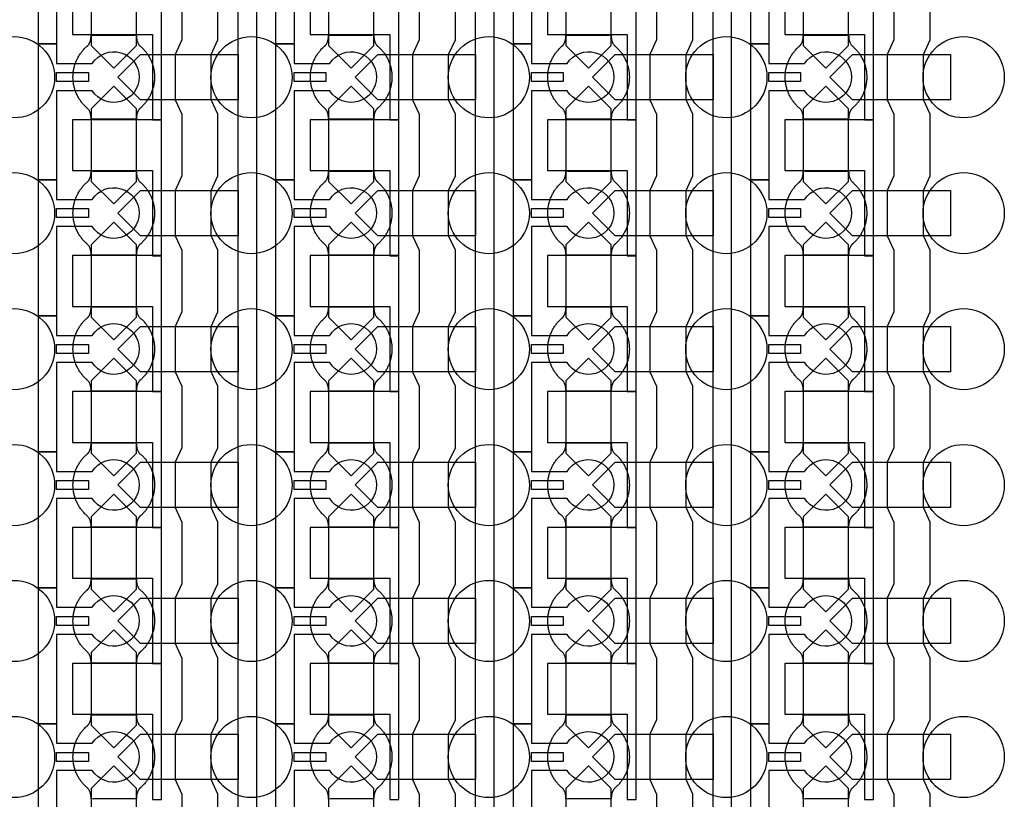
# Model space of a CAD drawing. Units: inches. Extents: x 8248 to 63274, y 5765 to 59195.
# Drawn here: x 58490 to 61206, y 31806 to 33956 of the extents above; entities that cross this region are included whole.
import ezdxf

# ---------------------------------------------------------------- set-up
doc = ezdxf.new("R2010")
doc.units = ezdxf.units.IN
doc.header["$MEASUREMENT"] = 0
for name, color, linetype in [('Control', 20, 'Continuous'), ('Flow Round', 3, 'Continuous'), ('Flow Square', 4, 'Continuous')]:
    doc.layers.add(name, color=color, linetype=linetype)

msp = doc.modelspace()

# ---------------------------------------------------------------- linework, layer by layer
at = {"layer": 'Control'}
for points in [[(59093, 13804.8), (59093, 35144), (58856, 35144), (58856, 35144), (58856, 35209), (59143, 35209), (59143, 13855.2), (59536, 13855.2), (59536, 13805.2), (59093, 13805.2)], [(59748, 13804.8), (59748, 35144), (59511, 35144), (59511, 35144), (59511, 35209), (59798, 35209), (59798, 13855.2), (60191, 13855.2), (60191, 13805.2), (59748, 13805.2)], [(60403, 13804.8), (60403, 35144), (60166, 35144), (60166, 35144), (60166, 35209), (60453, 35209), (60453, 13855.2), (60846, 13855.2), (60846, 13805.2), (60403, 13805.2)], [(58881, 33680.2), (58881, 34055.3), (58856, 34055.3), (58636, 34055.3), (58636, 33915.3), (58656, 33915.3), (58856, 33915.3), (58856, 33797.8), (58856, 33680.2)], [(59536, 33680.2), (59536, 34055.3), (59511, 34055.3), (59291, 34055.3), (59291, 33915.3), (59311, 33915.3), (59511, 33915.3), (59511, 33797.8), (59511, 33680.2)], [(60191, 33680.2), (60191, 34055.3), (60166, 34055.3), (59946, 34055.3), (59946, 33915.3), (59966, 33915.3), (60166, 33915.3), (60166, 33797.8), (60166, 33680.2)], [(60846, 33680.2), (60846, 34055.3), (60821, 34055.3), (60601, 34055.3), (60601, 33915.3), (60621, 33915.3), (60821, 33915.3), (60821, 33797.8), (60821, 33680.2)], [(58592, 33810.3), (58679.5, 33810.3), (58679.5, 33785.3), (58592, 33785.3)], [(59247, 33810.3), (59334.5, 33810.3), (59334.5, 33785.3), (59247, 33785.3)], [(59902, 33810.3), (59989.5, 33810.3), (59989.5, 33785.3), (59902, 33785.3)], [(60557, 33810.3), (60644.5, 33810.3), (60644.5, 33785.3), (60557, 33785.3)], [(58881, 33305.2), (58881, 33680.3), (58856, 33680.3), (58636, 33680.3), (58636, 33540.3), (58656, 33540.3), (58856, 33540.3), (58856, 33422.8), (58856, 33305.2)], [(59536, 33305.2), (59536, 33680.3), (59511, 33680.3), (59291, 33680.3), (59291, 33540.3), (59311, 33540.3), (59511, 33540.3), (59511, 33422.8), (59511, 33305.2)], [(60191, 33305.2), (60191, 33680.3), (60166, 33680.3), (59946, 33680.3), (59946, 33540.3), (59966, 33540.3), (60166, 33540.3), (60166, 33422.8), (60166, 33305.2)], [(60846, 33305.2), (60846, 33680.3), (60821, 33680.3), (60601, 33680.3), (60601, 33540.3), (60621, 33540.3), (60821, 33540.3), (60821, 33422.8), (60821, 33305.2)], [(58592, 33435.3), (58679.5, 33435.3), (58679.5, 33410.3), (58592, 33410.3)], [(59247, 33435.3), (59334.5, 33435.3), (59334.5, 33410.3), (59247, 33410.3)], [(59902, 33435.3), (59989.5, 33435.3), (59989.5, 33410.3), (59902, 33410.3)], [(60557, 33435.3), (60644.5, 33435.3), (60644.5, 33410.3), (60557, 33410.3)], [(58881, 32930.2), (58881, 33305.3), (58856, 33305.3), (58636, 33305.3), (58636, 33165.3), (58656, 33165.3), (58856, 33165.3), (58856, 33047.8), (58856, 32930.2)], [(59536, 32930.2), (59536, 33305.3), (59511, 33305.3), (59291, 33305.3), (59291, 33165.3), (59311, 33165.3), (59511, 33165.3), (59511, 33047.8), (59511, 32930.2)], [(60191, 32930.2), (60191, 33305.3), (60166, 33305.3), (59946, 33305.3), (59946, 33165.3), (59966, 33165.3), (60166, 33165.3), (60166, 33047.8), (60166, 32930.2)], [(60846, 32930.2), (60846, 33305.3), (60821, 33305.3), (60601, 33305.3), (60601, 33165.3), (60621, 33165.3), (60821, 33165.3), (60821, 33047.8), (60821, 32930.2)], [(58592, 33060.3), (58679.5, 33060.3), (58679.5, 33035.3), (58592, 33035.3)], [(59247, 33060.3), (59334.5, 33060.3), (59334.5, 33035.3), (59247, 33035.3)], [(59902, 33060.3), (59989.5, 33060.3), (59989.5, 33035.3), (59902, 33035.3)], [(60557, 33060.3), (60644.5, 33060.3), (60644.5, 33035.3), (60557, 33035.3)], [(58881, 32555.2), (58881, 32930.3), (58856, 32930.3), (58636, 32930.3), (58636, 32790.3), (58656, 32790.3), (58856, 32790.3), (58856, 32672.8), (58856, 32555.2)], [(59536, 32555.2), (59536, 32930.3), (59511, 32930.3), (59291, 32930.3), (59291, 32790.3), (59311, 32790.3), (59511, 32790.3), (59511, 32672.8), (59511, 32555.2)], [(60191, 32555.2), (60191, 32930.3), (60166, 32930.3), (59946, 32930.3), (59946, 32790.3), (59966, 32790.3), (60166, 32790.3), (60166, 32672.8), (60166, 32555.2)], [(60846, 32555.2), (60846, 32930.3), (60821, 32930.3), (60601, 32930.3), (60601, 32790.3), (60621, 32790.3), (60821, 32790.3), (60821, 32672.8), (60821, 32555.2)], [(58592, 32685.3), (58679.5, 32685.3), (58679.5, 32660.3), (58592, 32660.3)], [(59247, 32685.3), (59334.5, 32685.3), (59334.5, 32660.3), (59247, 32660.3)], [(59902, 32685.3), (59989.5, 32685.3), (59989.5, 32660.3), (59902, 32660.3)], [(60557, 32685.3), (60644.5, 32685.3), (60644.5, 32660.3), (60557, 32660.3)], [(58881, 32180.2), (58881, 32555.3), (58856, 32555.3), (58636, 32555.3), (58636, 32415.3), (58656, 32415.3), (58856, 32415.3), (58856, 32297.8), (58856, 32180.2)], [(59536, 32180.2), (59536, 32555.3), (59511, 32555.3), (59291, 32555.3), (59291, 32415.3), (59311, 32415.3), (59511, 32415.3), (59511, 32297.8), (59511, 32180.2)], [(60191, 32180.2), (60191, 32555.3), (60166, 32555.3), (59946, 32555.3), (59946, 32415.3), (59966, 32415.3), (60166, 32415.3), (60166, 32297.8), (60166, 32180.2)], [(60846, 32180.2), (60846, 32555.3), (60821, 32555.3), (60601, 32555.3), (60601, 32415.3), (60621, 32415.3), (60821, 32415.3), (60821, 32297.8), (60821, 32180.2)], [(58592, 32310.3), (58679.5, 32310.3), (58679.5, 32285.3), (58592, 32285.3)], [(59247, 32310.3), (59334.5, 32310.3), (59334.5, 32285.3), (59247, 32285.3)], [(59902, 32310.3), (59989.5, 32310.3), (59989.5, 32285.3), (59902, 32285.3)], [(60557, 32310.3), (60644.5, 32310.3), (60644.5, 32285.3), (60557, 32285.3)], [(58881, 31805.2), (58881, 32180.3), (58856, 32180.3), (58636, 32180.3), (58636, 32040.3), (58656, 32040.3), (58856, 32040.3), (58856, 31922.8), (58856, 31805.2)], [(59536, 31805.2), (59536, 32180.3), (59511, 32180.3), (59291, 32180.3), (59291, 32040.3), (59311, 32040.3), (59511, 32040.3), (59511, 31922.8), (59511, 31805.2)], [(60191, 31805.2), (60191, 32180.3), (60166, 32180.3), (59946, 32180.3), (59946, 32040.3), (59966, 32040.3), (60166, 32040.3), (60166, 31922.8), (60166, 31805.2)], [(60846, 31805.2), (60846, 32180.3), (60821, 32180.3), (60601, 32180.3), (60601, 32040.3), (60621, 32040.3), (60821, 32040.3), (60821, 31922.8), (60821, 31805.2)], [(58592, 31935.3), (58679.5, 31935.3), (58679.5, 31910.3), (58592, 31910.3)], [(59247, 31935.3), (59334.5, 31935.3), (59334.5, 31910.3), (59247, 31910.3)], [(59902, 31935.3), (59989.5, 31935.3), (59989.5, 31910.3), (59902, 31910.3)], [(60557, 31935.3), (60644.5, 31935.3), (60644.5, 31910.3), (60557, 31910.3)]]:
    msp.add_lwpolyline(points, close=True, dxfattribs=at)
for points in [[(58690.4, 34135.3), (58592, 34135.3), (58592, 33889.3), (58542, 33889.3), (58542, 34264.3), (58592, 34264.3), (58592, 34210.3), (58690.4, 34210.3, -3.442879)], [(59345.4, 34135.3), (59247, 34135.3), (59247, 33889.3), (59197, 33889.3), (59197, 34264.3), (59247, 34264.3), (59247, 34210.3), (59345.4, 34210.3, -3.442879)], [(60000.4, 34135.3), (59902, 34135.3), (59902, 33889.3), (59852, 33889.3), (59852, 34264.3), (59902, 34264.3), (59902, 34210.3), (60000.4, 34210.3, -3.442879)], [(60655.4, 34135.3), (60557, 34135.3), (60557, 33889.3), (60507, 33889.3), (60507, 34264.3), (60557, 34264.3), (60557, 34210.3), (60655.4, 34210.3, -3.442879)], [(58690.4, 33760.3), (58592, 33760.3), (58592, 33514.3), (58542, 33514.3), (58542, 33889.3), (58592, 33889.3), (58592, 33835.3), (58690.4, 33835.3, -3.442879)], [(59345.4, 33760.3), (59247, 33760.3), (59247, 33514.3), (59197, 33514.3), (59197, 33889.3), (59247, 33889.3), (59247, 33835.3), (59345.4, 33835.3, -3.442879)], [(60000.4, 33760.3), (59902, 33760.3), (59902, 33514.3), (59852, 33514.3), (59852, 33889.3), (59902, 33889.3), (59902, 33835.3), (60000.4, 33835.3, -3.442879)], [(60655.4, 33760.3), (60557, 33760.3), (60557, 33514.3), (60507, 33514.3), (60507, 33889.3), (60557, 33889.3), (60557, 33835.3), (60655.4, 33835.3, -3.442879)], [(58690.4, 33385.3), (58592, 33385.3), (58592, 33139.3), (58542, 33139.3), (58542, 33514.3), (58592, 33514.3), (58592, 33460.3), (58690.4, 33460.3, -3.442879)], [(59345.4, 33385.3), (59247, 33385.3), (59247, 33139.3), (59197, 33139.3), (59197, 33514.3), (59247, 33514.3), (59247, 33460.3), (59345.4, 33460.3, -3.442879)], [(60000.4, 33385.3), (59902, 33385.3), (59902, 33139.3), (59852, 33139.3), (59852, 33514.3), (59902, 33514.3), (59902, 33460.3), (60000.4, 33460.3, -3.442879)], [(60655.4, 33385.3), (60557, 33385.3), (60557, 33139.3), (60507, 33139.3), (60507, 33514.3), (60557, 33514.3), (60557, 33460.3), (60655.4, 33460.3, -3.442879)], [(58690.4, 33010.3), (58592, 33010.3), (58592, 32764.3), (58542, 32764.3), (58542, 33139.3), (58592, 33139.3), (58592, 33085.3), (58690.4, 33085.3, -3.442879)], [(59345.4, 33010.3), (59247, 33010.3), (59247, 32764.3), (59197, 32764.3), (59197, 33139.3), (59247, 33139.3), (59247, 33085.3), (59345.4, 33085.3, -3.442879)], [(60000.4, 33010.3), (59902, 33010.3), (59902, 32764.3), (59852, 32764.3), (59852, 33139.3), (59902, 33139.3), (59902, 33085.3), (60000.4, 33085.3, -3.442879)], [(60655.4, 33010.3), (60557, 33010.3), (60557, 32764.3), (60507, 32764.3), (60507, 33139.3), (60557, 33139.3), (60557, 33085.3), (60655.4, 33085.3, -3.442879)], [(58690.4, 32635.3), (58592, 32635.3), (58592, 32389.3), (58542, 32389.3), (58542, 32764.3), (58592, 32764.3), (58592, 32710.3), (58690.4, 32710.3, -3.442879)], [(59345.4, 32635.3), (59247, 32635.3), (59247, 32389.3), (59197, 32389.3), (59197, 32764.3), (59247, 32764.3), (59247, 32710.3), (59345.4, 32710.3, -3.442879)], [(60000.4, 32635.3), (59902, 32635.3), (59902, 32389.3), (59852, 32389.3), (59852, 32764.3), (59902, 32764.3), (59902, 32710.3), (60000.4, 32710.3, -3.442879)], [(60655.4, 32635.3), (60557, 32635.3), (60557, 32389.3), (60507, 32389.3), (60507, 32764.3), (60557, 32764.3), (60557, 32710.3), (60655.4, 32710.3, -3.442879)], [(58690.4, 32260.3), (58592, 32260.3), (58592, 32014.3), (58542, 32014.3), (58542, 32389.3), (58592, 32389.3), (58592, 32335.3), (58690.4, 32335.3, -3.442879)], [(59345.4, 32260.3), (59247, 32260.3), (59247, 32014.3), (59197, 32014.3), (59197, 32389.3), (59247, 32389.3), (59247, 32335.3), (59345.4, 32335.3, -3.442879)], [(60000.4, 32260.3), (59902, 32260.3), (59902, 32014.3), (59852, 32014.3), (59852, 32389.3), (59902, 32389.3), (59902, 32335.3), (60000.4, 32335.3, -3.442879)], [(60655.4, 32260.3), (60557, 32260.3), (60557, 32014.3), (60507, 32014.3), (60507, 32389.3), (60557, 32389.3), (60557, 32335.3), (60655.4, 32335.3, -3.442879)], [(58690.4, 31885.3), (58592, 31885.3), (58592, 31639.3), (58542, 31639.3), (58542, 32014.3), (58592, 32014.3), (58592, 31960.3), (58690.4, 31960.3, -3.442879)], [(59345.4, 31885.3), (59247, 31885.3), (59247, 31639.3), (59197, 31639.3), (59197, 32014.3), (59247, 32014.3), (59247, 31960.3), (59345.4, 31960.3, -3.442879)], [(60000.4, 31885.3), (59902, 31885.3), (59902, 31639.3), (59852, 31639.3), (59852, 32014.3), (59902, 32014.3), (59902, 31960.3), (60000.4, 31960.3, -3.442879)], [(60655.4, 31885.3), (60557, 31885.3), (60557, 31639.3), (60507, 31639.3), (60507, 32014.3), (60557, 32014.3), (60557, 31960.3), (60655.4, 31960.3, -3.442879)]]:
    msp.add_lwpolyline(points, format="xyb", close=True, dxfattribs=at)
for points in [[(58937, 34070.3), (58937, 33900.3), (58918.5, 33860.3), (58918.5, 33735.3), (58937, 33695.3), (58937, 33525.3), (58918.5, 33485.3), (58918.5, 33360.3), (58937, 33320.3), (58937, 33150.3), (58918.5, 33110.3), (58918.5, 32985.3), (58937, 32945.3), (58937, 32775.3), (58918.5, 32735.3), (58918.5, 32610.3), (58937, 32570.3), (58937, 32400.3), (58918.5, 32360.3), (58918.5, 32235.3), (58937, 32195.3), (58937, 32025.3), (58918.5, 31985.3), (58918.5, 31860.3), (58937, 31820.3), (58937, 31650.3)], [(59037, 31650.3), (59037, 31820.3), (59018.5, 31860.3), (59018.5, 31985.3), (59037, 32025.3), (59037, 32195.3), (59018.5, 32235.3), (59018.5, 32360.3), (59037, 32400.3), (59037, 32570.3), (59018.5, 32610.3), (59018.5, 32735.3), (59037, 32775.3), (59037, 32945.3), (59018.5, 32985.3), (59018.5, 33110.3), (59037, 33150.3), (59037, 33320.3), (59018.5, 33360.3), (59018.5, 33485.3), (59037, 33525.3), (59037, 33695.3), (59018.5, 33735.3), (59018.5, 33860.3), (59037, 33900.3), (59037, 34070.3)], [(59592, 34070.3), (59592, 33900.3), (59573.5, 33860.3), (59573.5, 33735.3), (59592, 33695.3), (59592, 33525.3), (59573.5, 33485.3), (59573.5, 33360.3), (59592, 33320.3), (59592, 33150.3), (59573.5, 33110.3), (59573.5, 32985.3), (59592, 32945.3), (59592, 32775.3), (59573.5, 32735.3), (59573.5, 32610.3), (59592, 32570.3), (59592, 32400.3), (59573.5, 32360.3), (59573.5, 32235.3), (59592, 32195.3), (59592, 32025.3), (59573.5, 31985.3), (59573.5, 31860.3), (59592, 31820.3), (59592, 31650.3)], [(59692, 31650.3), (59692, 31820.3), (59673.5, 31860.3), (59673.5, 31985.3), (59692, 32025.3), (59692, 32195.3), (59673.5, 32235.3), (59673.5, 32360.3), (59692, 32400.3), (59692, 32570.3), (59673.5, 32610.3), (59673.5, 32735.3), (59692, 32775.3), (59692, 32945.3), (59673.5, 32985.3), (59673.5, 33110.3), (59692, 33150.3), (59692, 33320.3), (59673.5, 33360.3), (59673.5, 33485.3), (59692, 33525.3), (59692, 33695.3), (59673.5, 33735.3), (59673.5, 33860.3), (59692, 33900.3), (59692, 34070.3)], [(60247, 34070.3), (60247, 33900.3), (60228.5, 33860.3), (60228.5, 33735.3), (60247, 33695.3), (60247, 33525.3), (60228.5, 33485.3), (60228.5, 33360.3), (60247, 33320.3), (60247, 33150.3), (60228.5, 33110.3), (60228.5, 32985.3), (60247, 32945.3), (60247, 32775.3), (60228.5, 32735.3), (60228.5, 32610.3), (60247, 32570.3), (60247, 32400.3), (60228.5, 32360.3), (60228.5, 32235.3), (60247, 32195.3), (60247, 32025.3), (60228.5, 31985.3), (60228.5, 31860.3), (60247, 31820.3), (60247, 31650.3)], [(60347, 31650.3), (60347, 31820.3), (60328.5, 31860.3), (60328.5, 31985.3), (60347, 32025.3), (60347, 32195.3), (60328.5, 32235.3), (60328.5, 32360.3), (60347, 32400.3), (60347, 32570.3), (60328.5, 32610.3), (60328.5, 32735.3), (60347, 32775.3), (60347, 32945.3), (60328.5, 32985.3), (60328.5, 33110.3), (60347, 33150.3), (60347, 33320.3), (60328.5, 33360.3), (60328.5, 33485.3), (60347, 33525.3), (60347, 33695.3), (60328.5, 33735.3), (60328.5, 33860.3), (60347, 33900.3), (60347, 34070.3)], [(60902, 34070.3), (60902, 33900.3), (60883.5, 33860.3), (60883.5, 33735.3), (60902, 33695.3), (60902, 33525.3), (60883.5, 33485.3), (60883.5, 33360.3), (60902, 33320.3), (60902, 33150.3), (60883.5, 33110.3), (60883.5, 32985.3), (60902, 32945.3), (60902, 32775.3), (60883.5, 32735.3), (60883.5, 32610.3), (60902, 32570.3), (60902, 32400.3), (60883.5, 32360.3), (60883.5, 32235.3), (60902, 32195.3), (60902, 32025.3), (60883.5, 31985.3), (60883.5, 31860.3), (60902, 31820.3), (60902, 31650.3)], [(61002, 31650.3), (61002, 31820.3), (60983.5, 31860.3), (60983.5, 31985.3), (61002, 32025.3), (61002, 32195.3), (60983.5, 32235.3), (60983.5, 32360.3), (61002, 32400.3), (61002, 32570.3), (60983.5, 32610.3), (60983.5, 32735.3), (61002, 32775.3), (61002, 32945.3), (60983.5, 32985.3), (60983.5, 33110.3), (61002, 33150.3), (61002, 33320.3), (60983.5, 33360.3), (60983.5, 33485.3), (61002, 33525.3), (61002, 33695.3), (60983.5, 33735.3), (60983.5, 33860.3), (61002, 33900.3), (61002, 34070.3)]]:
    msp.add_lwpolyline(points, dxfattribs=at)
at = {"layer": 'Flow Round'}
for points in [[(58812, 33985.3), (58812, 34085.3), (58749.5, 34147.8), (58687, 34085.3), (58687, 33985.3), (58687, 33885.3), (58749.5, 33822.8), (58812, 33885.3)], [(59467, 33985.3), (59467, 34085.3), (59404.5, 34147.8), (59342, 34085.3), (59342, 33985.3), (59342, 33885.3), (59404.5, 33822.8), (59467, 33885.3)], [(60122, 33985.3), (60122, 34085.3), (60059.5, 34147.8), (59997, 34085.3), (59997, 33985.3), (59997, 33885.3), (60059.5, 33822.8), (60122, 33885.3)], [(60777, 33985.3), (60777, 34085.3), (60714.5, 34147.8), (60652, 34085.3), (60652, 33985.3), (60652, 33885.3), (60714.5, 33822.8), (60777, 33885.3)], [(59093, 33860.3), (59093, 33735.3), (58823, 33735.3), (58760.5, 33797.8), (58823, 33860.3), (59073, 33860.3)], [(59748, 33860.3), (59748, 33735.3), (59478, 33735.3), (59415.5, 33797.8), (59478, 33860.3), (59728, 33860.3)], [(60403, 33860.3), (60403, 33735.3), (60133, 33735.3), (60070.5, 33797.8), (60133, 33860.3), (60383, 33860.3)], [(61058, 33860.3), (61058, 33735.3), (60788, 33735.3), (60725.5, 33797.8), (60788, 33860.3), (61038, 33860.3)], [(58812, 33610.3), (58812, 33710.3), (58749.5, 33772.8), (58687, 33710.3), (58687, 33610.3), (58687, 33510.3), (58749.5, 33447.8), (58812, 33510.3)], [(59467, 33610.3), (59467, 33710.3), (59404.5, 33772.8), (59342, 33710.3), (59342, 33610.3), (59342, 33510.3), (59404.5, 33447.8), (59467, 33510.3)], [(60122, 33610.3), (60122, 33710.3), (60059.5, 33772.8), (59997, 33710.3), (59997, 33610.3), (59997, 33510.3), (60059.5, 33447.8), (60122, 33510.3)], [(60777, 33610.3), (60777, 33710.3), (60714.5, 33772.8), (60652, 33710.3), (60652, 33610.3), (60652, 33510.3), (60714.5, 33447.8), (60777, 33510.3)], [(59093, 33485.3), (59093, 33360.3), (58823, 33360.3), (58760.5, 33422.8), (58823, 33485.3), (59073, 33485.3)], [(59748, 33485.3), (59748, 33360.3), (59478, 33360.3), (59415.5, 33422.8), (59478, 33485.3), (59728, 33485.3)], [(60403, 33485.3), (60403, 33360.3), (60133, 33360.3), (60070.5, 33422.8), (60133, 33485.3), (60383, 33485.3)], [(61058, 33485.3), (61058, 33360.3), (60788, 33360.3), (60725.5, 33422.8), (60788, 33485.3), (61038, 33485.3)], [(58812, 33235.3), (58812, 33335.3), (58749.5, 33397.8), (58687, 33335.3), (58687, 33235.3), (58687, 33135.3), (58749.5, 33072.8), (58812, 33135.3)], [(59467, 33235.3), (59467, 33335.3), (59404.5, 33397.8), (59342, 33335.3), (59342, 33235.3), (59342, 33135.3), (59404.5, 33072.8), (59467, 33135.3)], [(60122, 33235.3), (60122, 33335.3), (60059.5, 33397.8), (59997, 33335.3), (59997, 33235.3), (59997, 33135.3), (60059.5, 33072.8), (60122, 33135.3)], [(60777, 33235.3), (60777, 33335.3), (60714.5, 33397.8), (60652, 33335.3), (60652, 33235.3), (60652, 33135.3), (60714.5, 33072.8), (60777, 33135.3)], [(59093, 33110.3), (59093, 32985.3), (58823, 32985.3), (58760.5, 33047.8), (58823, 33110.3), (59073, 33110.3)], [(59748, 33110.3), (59748, 32985.3), (59478, 32985.3), (59415.5, 33047.8), (59478, 33110.3), (59728, 33110.3)], [(60403, 33110.3), (60403, 32985.3), (60133, 32985.3), (60070.5, 33047.8), (60133, 33110.3), (60383, 33110.3)], [(61058, 33110.3), (61058, 32985.3), (60788, 32985.3), (60725.5, 33047.8), (60788, 33110.3), (61038, 33110.3)], [(58812, 32860.3), (58812, 32960.3), (58749.5, 33022.8), (58687, 32960.3), (58687, 32860.3), (58687, 32760.3), (58749.5, 32697.8), (58812, 32760.3)], [(59467, 32860.3), (59467, 32960.3), (59404.5, 33022.8), (59342, 32960.3), (59342, 32860.3), (59342, 32760.3), (59404.5, 32697.8), (59467, 32760.3)], [(60122, 32860.3), (60122, 32960.3), (60059.5, 33022.8), (59997, 32960.3), (59997, 32860.3), (59997, 32760.3), (60059.5, 32697.8), (60122, 32760.3)], [(60777, 32860.3), (60777, 32960.3), (60714.5, 33022.8), (60652, 32960.3), (60652, 32860.3), (60652, 32760.3), (60714.5, 32697.8), (60777, 32760.3)], [(59093, 32735.3), (59093, 32610.3), (58823, 32610.3), (58760.5, 32672.8), (58823, 32735.3), (59073, 32735.3)], [(59748, 32735.3), (59748, 32610.3), (59478, 32610.3), (59415.5, 32672.8), (59478, 32735.3), (59728, 32735.3)], [(60403, 32735.3), (60403, 32610.3), (60133, 32610.3), (60070.5, 32672.8), (60133, 32735.3), (60383, 32735.3)], [(61058, 32735.3), (61058, 32610.3), (60788, 32610.3), (60725.5, 32672.8), (60788, 32735.3), (61038, 32735.3)], [(58812, 32485.3), (58812, 32585.3), (58749.5, 32647.8), (58687, 32585.3), (58687, 32485.3), (58687, 32385.3), (58749.5, 32322.8), (58812, 32385.3)], [(59467, 32485.3), (59467, 32585.3), (59404.5, 32647.8), (59342, 32585.3), (59342, 32485.3), (59342, 32385.3), (59404.5, 32322.8), (59467, 32385.3)], [(60122, 32485.3), (60122, 32585.3), (60059.5, 32647.8), (59997, 32585.3), (59997, 32485.3), (59997, 32385.3), (60059.5, 32322.8), (60122, 32385.3)], [(60777, 32485.3), (60777, 32585.3), (60714.5, 32647.8), (60652, 32585.3), (60652, 32485.3), (60652, 32385.3), (60714.5, 32322.8), (60777, 32385.3)], [(59093, 32360.3), (59093, 32235.3), (58823, 32235.3), (58760.5, 32297.8), (58823, 32360.3), (59073, 32360.3)], [(59748, 32360.3), (59748, 32235.3), (59478, 32235.3), (59415.5, 32297.8), (59478, 32360.3), (59728, 32360.3)], [(60403, 32360.3), (60403, 32235.3), (60133, 32235.3), (60070.5, 32297.8), (60133, 32360.3), (60383, 32360.3)], [(61058, 32360.3), (61058, 32235.3), (60788, 32235.3), (60725.5, 32297.8), (60788, 32360.3), (61038, 32360.3)], [(58812, 32110.3), (58812, 32210.3), (58749.5, 32272.8), (58687, 32210.3), (58687, 32110.3), (58687, 32010.3), (58749.5, 31947.8), (58812, 32010.3)], [(59467, 32110.3), (59467, 32210.3), (59404.5, 32272.8), (59342, 32210.3), (59342, 32110.3), (59342, 32010.3), (59404.5, 31947.8), (59467, 32010.3)], [(60122, 32110.3), (60122, 32210.3), (60059.5, 32272.8), (59997, 32210.3), (59997, 32110.3), (59997, 32010.3), (60059.5, 31947.8), (60122, 32010.3)], [(60777, 32110.3), (60777, 32210.3), (60714.5, 32272.8), (60652, 32210.3), (60652, 32110.3), (60652, 32010.3), (60714.5, 31947.8), (60777, 32010.3)], [(59093, 31985.3), (59093, 31860.3), (58823, 31860.3), (58760.5, 31922.8), (58823, 31985.3), (59073, 31985.3)], [(59748, 31985.3), (59748, 31860.3), (59478, 31860.3), (59415.5, 31922.8), (59478, 31985.3), (59728, 31985.3)], [(60403, 31985.3), (60403, 31860.3), (60133, 31860.3), (60070.5, 31922.8), (60133, 31985.3), (60383, 31985.3)], [(61058, 31985.3), (61058, 31860.3), (60788, 31860.3), (60725.5, 31922.8), (60788, 31985.3), (61038, 31985.3)], [(58812, 31735.3), (58812, 31835.3), (58749.5, 31897.8), (58687, 31835.3), (58687, 31735.3), (58687, 31635.3), (58749.5, 31572.8), (58812, 31635.3)], [(59467, 31735.3), (59467, 31835.3), (59404.5, 31897.8), (59342, 31835.3), (59342, 31735.3), (59342, 31635.3), (59404.5, 31572.8), (59467, 31635.3)], [(60122, 31735.3), (60122, 31835.3), (60059.5, 31897.8), (59997, 31835.3), (59997, 31735.3), (59997, 31635.3), (60059.5, 31572.8), (60122, 31635.3)], [(60777, 31735.3), (60777, 31835.3), (60714.5, 31897.8), (60652, 31835.3), (60652, 31735.3), (60652, 31635.3), (60714.5, 31572.8), (60777, 31635.3)]]:
    msp.add_lwpolyline(points, close=True, dxfattribs=at)
at = {"layer": 'Flow Square', "ltscale": 2}
for centre in [(58474.5, 33797.4), (59129.5, 33797.4), (59784.5, 33797.4), (60439.5, 33797.4), (61094.5, 33797.4), (58474.5, 33422.4), (59129.5, 33422.4), (59784.5, 33422.4), (60439.5, 33422.4), (61094.5, 33422.4), (58474.5, 33047.4), (59129.5, 33047.4), (59784.5, 33047.4), (60439.5, 33047.4), (61094.5, 33047.4), (58474.5, 32672.4), (59129.5, 32672.4), (59784.5, 32672.4), (60439.5, 32672.4), (61094.5, 32672.4), (58474.5, 32297.5), (59129.5, 32297.5), (59784.5, 32297.5), (60439.5, 32297.5), (61094.5, 32297.5), (58474.5, 31922.5), (59129.5, 31922.5), (59784.5, 31922.5), (60439.5, 31922.5), (61094.5, 31922.5)]:
    msp.add_circle(centre, 112, dxfattribs=at)
at = {"layer": 'Flow Square'}
for points in [[(58823.9, 33713.3), (58862, 33746.9), (58862, 33797.8), (58862, 33848.6), (58823.9, 33882.2), (58812, 33891.3), (58812, 33913.8), (58780.7, 33913.8), (58749.5, 33913.8), (58718.2, 33913.8), (58687, 33913.8), (58687, 33891.3), (58675.1, 33882.2), (58637, 33848.6), (58637, 33797.8), (58637, 33746.9), (58675.1, 33713.3), (58687, 33704.2), (58687, 33681.7), (58718.2, 33681.7), (58749.5, 33681.7), (58780.7, 33681.7), (58812, 33681.7), (58812, 33704.2), (58823.9, 33713.3)], [(59478.9, 33713.3), (59517, 33746.9), (59517, 33797.8), (59517, 33848.6), (59478.9, 33882.2), (59467, 33891.3), (59467, 33913.8), (59435.7, 33913.8), (59404.5, 33913.8), (59373.2, 33913.8), (59342, 33913.8), (59342, 33891.3), (59330.1, 33882.2), (59292, 33848.6), (59292, 33797.8), (59292, 33746.9), (59330.1, 33713.3), (59342, 33704.2), (59342, 33681.7), (59373.2, 33681.7), (59404.5, 33681.7), (59435.7, 33681.7), (59467, 33681.7), (59467, 33704.2), (59478.9, 33713.3)], [(60133.9, 33713.3), (60172, 33746.9), (60172, 33797.8), (60172, 33848.6), (60133.9, 33882.2), (60122, 33891.3), (60122, 33913.8), (60090.7, 33913.8), (60059.5, 33913.8), (60028.2, 33913.8), (59997, 33913.8), (59997, 33891.3), (59985.1, 33882.2), (59947, 33848.6), (59947, 33797.8), (59947, 33746.9), (59985.1, 33713.3), (59997, 33704.2), (59997, 33681.7), (60028.2, 33681.7), (60059.5, 33681.7), (60090.7, 33681.7), (60122, 33681.7), (60122, 33704.2), (60133.9, 33713.3)], [(60788.9, 33713.3), (60827, 33746.9), (60827, 33797.8), (60827, 33848.6), (60788.9, 33882.2), (60777, 33891.3), (60777, 33913.8), (60745.7, 33913.8), (60714.5, 33913.8), (60683.2, 33913.8), (60652, 33913.8), (60652, 33891.3), (60640.1, 33882.2), (60602, 33848.6), (60602, 33797.8), (60602, 33746.9), (60640.1, 33713.3), (60652, 33704.2), (60652, 33681.7), (60683.2, 33681.7), (60714.5, 33681.7), (60745.7, 33681.7), (60777, 33681.7), (60777, 33704.2), (60788.9, 33713.3)], [(58823.9, 33338.3), (58862, 33371.9), (58862, 33422.8), (58862, 33473.6), (58823.9, 33507.2), (58812, 33516.3), (58812, 33538.8), (58780.7, 33538.8), (58749.5, 33538.8), (58718.2, 33538.8), (58687, 33538.8), (58687, 33516.3), (58675.1, 33507.2), (58637, 33473.6), (58637, 33422.8), (58637, 33371.9), (58675.1, 33338.3), (58687, 33329.2), (58687, 33306.7), (58718.2, 33306.7), (58749.5, 33306.7), (58780.7, 33306.7), (58812, 33306.7), (58812, 33329.2), (58823.9, 33338.3)], [(59478.9, 33338.3), (59517, 33371.9), (59517, 33422.8), (59517, 33473.6), (59478.9, 33507.2), (59467, 33516.3), (59467, 33538.8), (59435.7, 33538.8), (59404.5, 33538.8), (59373.2, 33538.8), (59342, 33538.8), (59342, 33516.3), (59330.1, 33507.2), (59292, 33473.6), (59292, 33422.8), (59292, 33371.9), (59330.1, 33338.3), (59342, 33329.2), (59342, 33306.7), (59373.2, 33306.7), (59404.5, 33306.7), (59435.7, 33306.7), (59467, 33306.7), (59467, 33329.2), (59478.9, 33338.3)], [(60133.9, 33338.3), (60172, 33371.9), (60172, 33422.8), (60172, 33473.6), (60133.9, 33507.2), (60122, 33516.3), (60122, 33538.8), (60090.7, 33538.8), (60059.5, 33538.8), (60028.2, 33538.8), (59997, 33538.8), (59997, 33516.3), (59985.1, 33507.2), (59947, 33473.6), (59947, 33422.8), (59947, 33371.9), (59985.1, 33338.3), (59997, 33329.2), (59997, 33306.7), (60028.2, 33306.7), (60059.5, 33306.7), (60090.7, 33306.7), (60122, 33306.7), (60122, 33329.2), (60133.9, 33338.3)], [(60788.9, 33338.3), (60827, 33371.9), (60827, 33422.8), (60827, 33473.6), (60788.9, 33507.2), (60777, 33516.3), (60777, 33538.8), (60745.7, 33538.8), (60714.5, 33538.8), (60683.2, 33538.8), (60652, 33538.8), (60652, 33516.3), (60640.1, 33507.2), (60602, 33473.6), (60602, 33422.8), (60602, 33371.9), (60640.1, 33338.3), (60652, 33329.2), (60652, 33306.7), (60683.2, 33306.7), (60714.5, 33306.7), (60745.7, 33306.7), (60777, 33306.7), (60777, 33329.2), (60788.9, 33338.3)], [(58823.9, 32963.3), (58862, 32996.9), (58862, 33047.8), (58862, 33098.6), (58823.9, 33132.2), (58812, 33141.3), (58812, 33163.8), (58780.7, 33163.8), (58749.5, 33163.8), (58718.2, 33163.8), (58687, 33163.8), (58687, 33141.3), (58675.1, 33132.2), (58637, 33098.6), (58637, 33047.8), (58637, 32996.9), (58675.1, 32963.3), (58687, 32954.2), (58687, 32931.7), (58718.2, 32931.7), (58749.5, 32931.7), (58780.7, 32931.7), (58812, 32931.7), (58812, 32954.2), (58823.9, 32963.3)], [(59478.9, 32963.3), (59517, 32996.9), (59517, 33047.8), (59517, 33098.6), (59478.9, 33132.2), (59467, 33141.3), (59467, 33163.8), (59435.7, 33163.8), (59404.5, 33163.8), (59373.2, 33163.8), (59342, 33163.8), (59342, 33141.3), (59330.1, 33132.2), (59292, 33098.6), (59292, 33047.8), (59292, 32996.9), (59330.1, 32963.3), (59342, 32954.2), (59342, 32931.7), (59373.2, 32931.7), (59404.5, 32931.7), (59435.7, 32931.7), (59467, 32931.7), (59467, 32954.2), (59478.9, 32963.3)], [(60133.9, 32963.3), (60172, 32996.9), (60172, 33047.8), (60172, 33098.6), (60133.9, 33132.2), (60122, 33141.3), (60122, 33163.8), (60090.7, 33163.8), (60059.5, 33163.8), (60028.2, 33163.8), (59997, 33163.8), (59997, 33141.3), (59985.1, 33132.2), (59947, 33098.6), (59947, 33047.8), (59947, 32996.9), (59985.1, 32963.3), (59997, 32954.2), (59997, 32931.7), (60028.2, 32931.7), (60059.5, 32931.7), (60090.7, 32931.7), (60122, 32931.7), (60122, 32954.2), (60133.9, 32963.3)], [(60788.9, 32963.3), (60827, 32996.9), (60827, 33047.8), (60827, 33098.6), (60788.9, 33132.2), (60777, 33141.3), (60777, 33163.8), (60745.7, 33163.8), (60714.5, 33163.8), (60683.2, 33163.8), (60652, 33163.8), (60652, 33141.3), (60640.1, 33132.2), (60602, 33098.6), (60602, 33047.8), (60602, 32996.9), (60640.1, 32963.3), (60652, 32954.2), (60652, 32931.7), (60683.2, 32931.7), (60714.5, 32931.7), (60745.7, 32931.7), (60777, 32931.7), (60777, 32954.2), (60788.9, 32963.3)], [(58823.9, 32588.3), (58862, 32621.9), (58862, 32672.8), (58862, 32723.6), (58823.9, 32757.2), (58812, 32766.3), (58812, 32788.8), (58780.7, 32788.8), (58749.5, 32788.8), (58718.2, 32788.8), (58687, 32788.8), (58687, 32766.3), (58675.1, 32757.2), (58637, 32723.6), (58637, 32672.8), (58637, 32621.9), (58675.1, 32588.3), (58687, 32579.2), (58687, 32556.7), (58718.2, 32556.7), (58749.5, 32556.7), (58780.7, 32556.7), (58812, 32556.7), (58812, 32579.2), (58823.9, 32588.3)], [(59478.9, 32588.3), (59517, 32621.9), (59517, 32672.8), (59517, 32723.6), (59478.9, 32757.2), (59467, 32766.3), (59467, 32788.8), (59435.7, 32788.8), (59404.5, 32788.8), (59373.2, 32788.8), (59342, 32788.8), (59342, 32766.3), (59330.1, 32757.2), (59292, 32723.6), (59292, 32672.8), (59292, 32621.9), (59330.1, 32588.3), (59342, 32579.2), (59342, 32556.7), (59373.2, 32556.7), (59404.5, 32556.7), (59435.7, 32556.7), (59467, 32556.7), (59467, 32579.2), (59478.9, 32588.3)], [(60133.9, 32588.3), (60172, 32621.9), (60172, 32672.8), (60172, 32723.6), (60133.9, 32757.2), (60122, 32766.3), (60122, 32788.8), (60090.7, 32788.8), (60059.5, 32788.8), (60028.2, 32788.8), (59997, 32788.8), (59997, 32766.3), (59985.1, 32757.2), (59947, 32723.6), (59947, 32672.8), (59947, 32621.9), (59985.1, 32588.3), (59997, 32579.2), (59997, 32556.7), (60028.2, 32556.7), (60059.5, 32556.7), (60090.7, 32556.7), (60122, 32556.7), (60122, 32579.2), (60133.9, 32588.3)], [(60788.9, 32588.3), (60827, 32621.9), (60827, 32672.8), (60827, 32723.6), (60788.9, 32757.2), (60777, 32766.3), (60777, 32788.8), (60745.7, 32788.8), (60714.5, 32788.8), (60683.2, 32788.8), (60652, 32788.8), (60652, 32766.3), (60640.1, 32757.2), (60602, 32723.6), (60602, 32672.8), (60602, 32621.9), (60640.1, 32588.3), (60652, 32579.2), (60652, 32556.7), (60683.2, 32556.7), (60714.5, 32556.7), (60745.7, 32556.7), (60777, 32556.7), (60777, 32579.2), (60788.9, 32588.3)], [(58823.9, 32213.3), (58862, 32246.9), (58862, 32297.8), (58862, 32348.6), (58823.9, 32382.2), (58812, 32391.3), (58812, 32413.8), (58780.7, 32413.8), (58749.5, 32413.8), (58718.2, 32413.8), (58687, 32413.8), (58687, 32391.3), (58675.1, 32382.2), (58637, 32348.6), (58637, 32297.8), (58637, 32246.9), (58675.1, 32213.3), (58687, 32204.2), (58687, 32181.7), (58718.2, 32181.7), (58749.5, 32181.7), (58780.7, 32181.7), (58812, 32181.7), (58812, 32204.2), (58823.9, 32213.3)], [(59478.9, 32213.3), (59517, 32246.9), (59517, 32297.8), (59517, 32348.6), (59478.9, 32382.2), (59467, 32391.3), (59467, 32413.8), (59435.7, 32413.8), (59404.5, 32413.8), (59373.2, 32413.8), (59342, 32413.8), (59342, 32391.3), (59330.1, 32382.2), (59292, 32348.6), (59292, 32297.8), (59292, 32246.9), (59330.1, 32213.3), (59342, 32204.2), (59342, 32181.7), (59373.2, 32181.7), (59404.5, 32181.7), (59435.7, 32181.7), (59467, 32181.7), (59467, 32204.2), (59478.9, 32213.3)], [(60133.9, 32213.3), (60172, 32246.9), (60172, 32297.8), (60172, 32348.6), (60133.9, 32382.2), (60122, 32391.3), (60122, 32413.8), (60090.7, 32413.8), (60059.5, 32413.8), (60028.2, 32413.8), (59997, 32413.8), (59997, 32391.3), (59985.1, 32382.2), (59947, 32348.6), (59947, 32297.8), (59947, 32246.9), (59985.1, 32213.3), (59997, 32204.2), (59997, 32181.7), (60028.2, 32181.7), (60059.5, 32181.7), (60090.7, 32181.7), (60122, 32181.7), (60122, 32204.2), (60133.9, 32213.3)], [(60788.9, 32213.3), (60827, 32246.9), (60827, 32297.8), (60827, 32348.6), (60788.9, 32382.2), (60777, 32391.3), (60777, 32413.8), (60745.7, 32413.8), (60714.5, 32413.8), (60683.2, 32413.8), (60652, 32413.8), (60652, 32391.3), (60640.1, 32382.2), (60602, 32348.6), (60602, 32297.8), (60602, 32246.9), (60640.1, 32213.3), (60652, 32204.2), (60652, 32181.7), (60683.2, 32181.7), (60714.5, 32181.7), (60745.7, 32181.7), (60777, 32181.7), (60777, 32204.2), (60788.9, 32213.3)], [(58823.9, 31838.3), (58862, 31871.9), (58862, 31922.8), (58862, 31973.6), (58823.9, 32007.2), (58812, 32016.3), (58812, 32038.8), (58780.7, 32038.8), (58749.5, 32038.8), (58718.2, 32038.8), (58687, 32038.8), (58687, 32016.3), (58675.1, 32007.2), (58637, 31973.6), (58637, 31922.8), (58637, 31871.9), (58675.1, 31838.3), (58687, 31829.2), (58687, 31806.7), (58718.2, 31806.7), (58749.5, 31806.7), (58780.7, 31806.7), (58812, 31806.7), (58812, 31829.2), (58823.9, 31838.3)], [(59478.9, 31838.3), (59517, 31871.9), (59517, 31922.8), (59517, 31973.6), (59478.9, 32007.2), (59467, 32016.3), (59467, 32038.8), (59435.7, 32038.8), (59404.5, 32038.8), (59373.2, 32038.8), (59342, 32038.8), (59342, 32016.3), (59330.1, 32007.2), (59292, 31973.6), (59292, 31922.8), (59292, 31871.9), (59330.1, 31838.3), (59342, 31829.2), (59342, 31806.7), (59373.2, 31806.7), (59404.5, 31806.7), (59435.7, 31806.7), (59467, 31806.7), (59467, 31829.2), (59478.9, 31838.3)], [(60133.9, 31838.3), (60172, 31871.9), (60172, 31922.8), (60172, 31973.6), (60133.9, 32007.2), (60122, 32016.3), (60122, 32038.8), (60090.7, 32038.8), (60059.5, 32038.8), (60028.2, 32038.8), (59997, 32038.8), (59997, 32016.3), (59985.1, 32007.2), (59947, 31973.6), (59947, 31922.8), (59947, 31871.9), (59985.1, 31838.3), (59997, 31829.2), (59997, 31806.7), (60028.2, 31806.7), (60059.5, 31806.7), (60090.7, 31806.7), (60122, 31806.7), (60122, 31829.2), (60133.9, 31838.3)], [(60788.9, 31838.3), (60827, 31871.9), (60827, 31922.8), (60827, 31973.6), (60788.9, 32007.2), (60777, 32016.3), (60777, 32038.8), (60745.7, 32038.8), (60714.5, 32038.8), (60683.2, 32038.8), (60652, 32038.8), (60652, 32016.3), (60640.1, 32007.2), (60602, 31973.6), (60602, 31922.8), (60602, 31871.9), (60640.1, 31838.3), (60652, 31829.2), (60652, 31806.7), (60683.2, 31806.7), (60714.5, 31806.7), (60745.7, 31806.7), (60777, 31806.7), (60777, 31829.2), (60788.9, 31838.3)]]:
    msp.add_rational_spline(points, [1, 0.91131779256, 1, 0.91131779256, 1, 1, 1, 1, 1, 1, 1, 1, 1, 0.91131779256, 1, 0.91131779256, 1, 1, 1, 1, 1, 1, 1, 1, 1], degree=2, knots=[0, 0, 0, 0.848645, 0.848645, 1.697291, 1.697291, 2.697291, 2.697291, 3.697291, 3.697291, 4.697291, 4.697291, 5.697291, 5.697291, 6.545936, 6.545936, 7.394582, 7.394582, 8.394582, 8.394582, 9.394582, 9.394582, 10.394582, 10.394582, 11.394582, 11.394582, 11.394582], dxfattribs=at)

doc.saveas('drawing.dxf')
